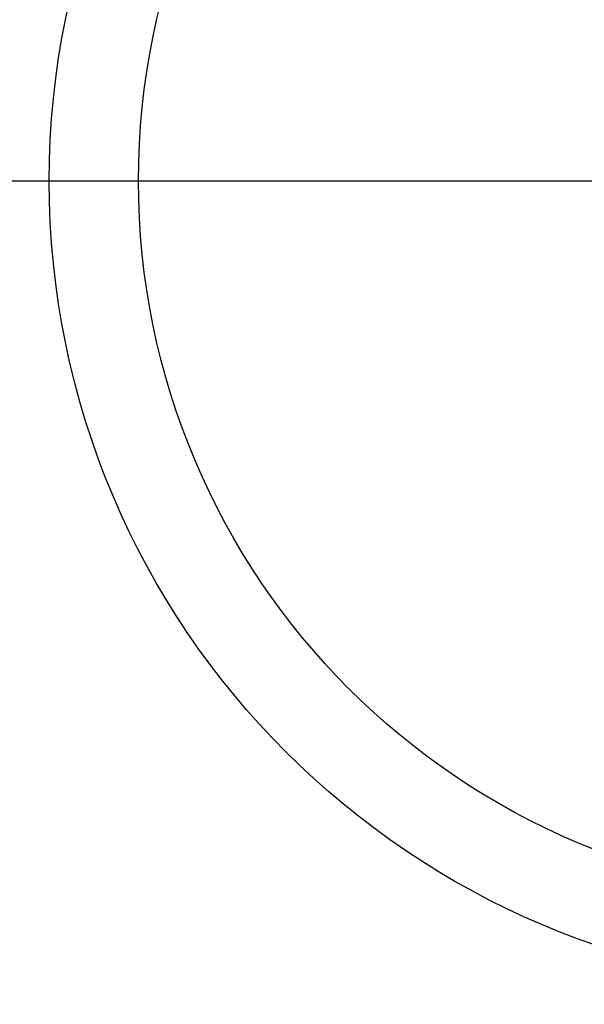
# Model space of a CAD drawing. Extents: x 27948 to 54421, y -33085 to -24215.
# Drawn here: x 43243 to 43307, y -26111 to -26000 of the extents above; entities that cross this region are included whole.
import ezdxf

# ---------------------------------------------------------------- set-up
doc = ezdxf.new("R2010")
doc.units = 0
doc.header["$LTSCALE"] = 50
doc.header["$MEASUREMENT"] = 0
doc.layers.get('0').update_dxf_attribs({"linetype": 'CONTINUOUS'})
for name, color, linetype in [('150-機器', 8, 'CONTINUOUS'), ('160-文字', 254, 'CONTINUOUS'), ('166-寸法B', 11, 'CONTINUOUS')]:
    doc.layers.add(name, color=color, linetype=linetype)
doc.styles.add('KH001', font='txt')
doc.dimstyles.new('KH1xx030', dxfattribs={"dimscale": 30, "dimtxt": 2, "dimasz": 0.6, "dimexe": 0.3, "dimexo": 1.2, "dimgap": 0.5, "dimtad": 3, "dimdec": 1, "dimdsep": 46, "dimlunit": 6, "dimtxsty": 'KH001', "dimblk": 'DOT', "dimcen": 1, "dimdle": 1, "dimclrd": 256, "dimclre": 256, "dimclrt": 256, "dimadec": 0, "dimazin": 0, "dimtfac": 1, "dimtdec": 1, "dimtix": 1, "dimtmove": 2, "dimatfit": 3, "dimldrblk": 'CLOSEDBLANK', "dimfxl": 1, "dimtolj": 1, "dimtzin": 0, "dimlwd": -1, "dimlwe": -1, "dimarcsym": 0})

# ---------------------------------------------------------------- blocks, each defined once
blk = doc.blocks.new('_ClosedBlank')
at = {"color": 0, "linetype": 'ByBlock', "lineweight": -2}
for p, q in [((-1, 0.1667), (0, 0)), ((-1, 0.1667), (-1, -0.1667)), ((0, 0), (-1, -0.1667))]:
    blk.add_line(p, q, dxfattribs=at)
blk = doc.blocks.new('_Dot')
at = {"color": 0, "linetype": 'ByBlock', "lineweight": -2}
blk.add_line((-0.5, 0), (-1, 0), dxfattribs=at)
at = {"color": 0, "linetype": 'ByBlock', "const_width": 0.5}
blk.add_lwpolyline([(-0.25, 0, 1), (0.25, 0, 1)], format="xyb", close=True, dxfattribs=at)

msp = doc.modelspace()

# ---------------------------------------------------------------- linework, layer by layer
at = {"layer": '150-機器', "color": 13}
for radius in [90.5, 80.5]:
    msp.add_circle((43337.13, -26018.49), radius, dxfattribs=at)
at = {"layer": '166-寸法B'}
msp.add_line((43204.73, -26018.49), (43469.53, -26018.49), dxfattribs=at)

# ---------------------------------------------------------------- leaders
at = {"layer": '160-文字', "annotation_type": 0, "has_hookline": 1, "hookline_direction": 1}
for points, text_width in [([(43846.48, -25793.49), (43686.53, -27748.5), (43668.53, -27748.5)], 1240.2), ([(44115.49, -25801.11), (43926, -28026.11), (43908, -28026.11)], 1630.05)]:
    msp.add_leader(points, dimstyle='KH1xx030', override={"dimgap": 0.5, "dimtad": 1}, dxfattribs=dict(at, text_width=text_width))
at = {"layer": '160-文字'}
msp.add_leader([(43457.12, -25813.49), (43128.89, -27487.97)], dimstyle='KH1xx030', override={"dimgap": 0.5, "dimtad": 1}, dxfattribs=at)

doc.saveas('drawing.dxf')
